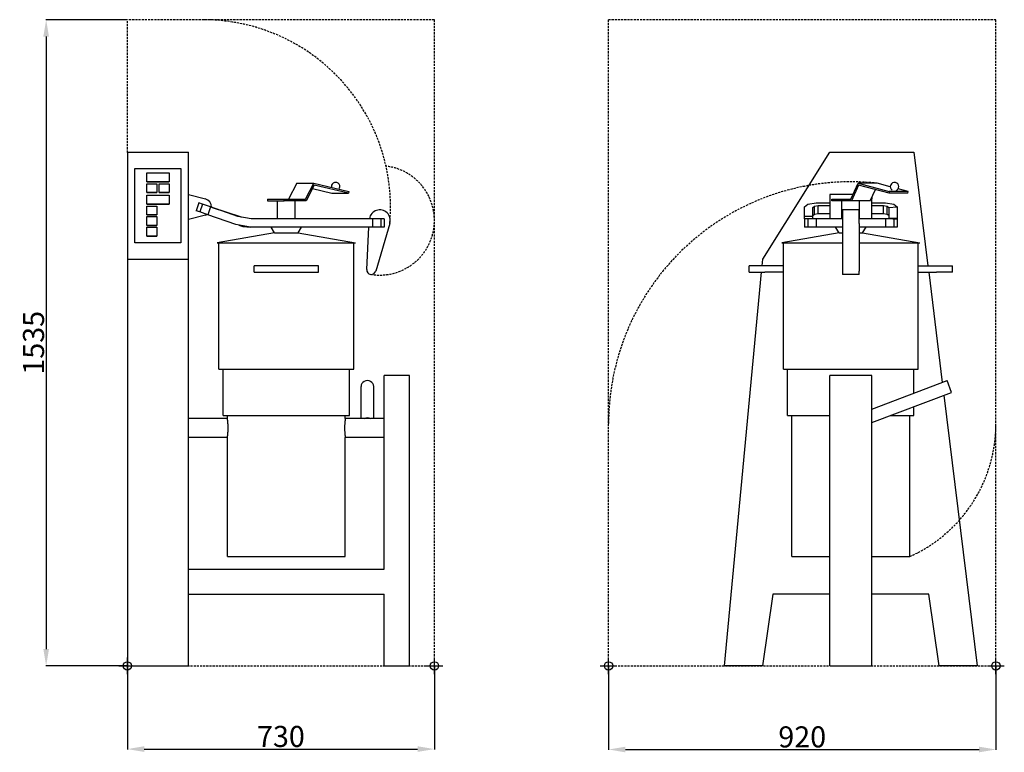
# Model space of a CAD drawing. Extents: x 6999 to 9337, y -1321 to 2872.
# Drawn here: x 6999 to 9337, y 1131 to 2872 of the extents above; entities that cross this region are included whole.
import ezdxf

# ---------------------------------------------------------------- set-up
doc = ezdxf.new("R2010")
doc.units = 0
doc.header["$LTSCALE"] = 20
doc.header["$PDMODE"] = 34
doc.header["$PDSIZE"] = 20
doc.linetypes.add('CACHE', pattern=[0.375, 0.25, -0.125])
doc.layers.get('DEFPOINTS').update_dxf_attribs({"linetype": 'CONTINUOUS'})
for name, color, linetype in [('R_23', 7, 'CONTINUOUS'), ('R_23-COTES-', 7, 'CONTINUOUS'), ('R_23-MOUVES-', 7, 'CONTINUOUS'), ('R_23-POINTS-', 7, 'CONTINUOUS')]:
    doc.layers.add(name, color=color, linetype=linetype)
doc.styles.add('ISO', font='iso8')
doc.dimstyles.get("Standard").update_dxf_attribs({"dimtxt": 50, "dimasz": 40, "dimexe": 1, "dimexo": 1, "dimgap": 5, "dimtad": 1, "dimdec": 0, "dimzin": 0, "dimtxsty": 'ISO', "dimcen": 1, "dimazin": 3, "dimtfac": 1, "dimtdec": 4, "dimtofl": 0, "dimtmove": 0, "dimatfit": 3, "dimtolj": 1, "dimtzin": 0})

# ---------------------------------------------------------------- blocks, each defined once
blk = doc.blocks.new('*D3')
at = {"layer": 'DEFPOINTS', "color": 0}
for p in [(7254.8, 2871.6), (7062, 1336.6), (7254.8, 1336.6)]:
    blk.add_point(p, dxfattribs=at)
at = {"layer": 'R_23-COTES-', "color": 0}
for p, q in [((7253.8, 2871.6), (7061, 2871.6)), ((7062, 2831.6), (7062, 1376.6)), ((7253.8, 1336.6), (7061, 1336.6))]:
    blk.add_line(p, q, dxfattribs=at)
for points in [[(7055.3, 2831.6), (7068.7, 2831.6), (7062, 2871.6)], [(7055.3, 1376.6), (7068.7, 1376.6), (7062, 1336.6)]]:
    blk.add_solid(points, dxfattribs=at)
at = {"layer": 'R_23-COTES-', "color": 0, "insert": (7032, 2104.1), "char_height": 50, "attachment_point": 5, "rotation": 90, "style": 'ISO'}
blk.add_mtext('\\A1;1535', dxfattribs=at)
blk = doc.blocks.new('*D4')
at = {"layer": 'DEFPOINTS', "color": 0}
for p in [(7254.8, 1336.6), (7983.9, 1336.6), (7983.9, 1139)]:
    blk.add_point(p, dxfattribs=at)
at = {"layer": 'R_23-COTES-', "color": 0}
for p, q in [((7254.8, 1335.6), (7254.8, 1138)), ((7983.9, 1335.6), (7983.9, 1138)), ((7294.8, 1139), (7943.9, 1139))]:
    blk.add_line(p, q, dxfattribs=at)
for points in [[(7294.8, 1145.7), (7294.8, 1132.3), (7254.8, 1139)], [(7943.9, 1145.7), (7943.9, 1132.3), (7983.9, 1139)]]:
    blk.add_solid(points, dxfattribs=at)
at = {"layer": 'R_23-COTES-', "color": 0, "insert": (7619.4, 1169), "char_height": 50, "attachment_point": 5, "style": 'ISO'}
blk.add_mtext('\\A1;730', dxfattribs=at)
blk = doc.blocks.new('*D5')
at = {"layer": 'DEFPOINTS', "color": 0}
for p in [(8397.4, 1336.6), (9317.1, 1336.6), (9317.1, 1138)]:
    blk.add_point(p, dxfattribs=at)
at = {"layer": 'R_23-COTES-', "color": 0}
for p, q in [((8397.4, 1335.6), (8397.4, 1137)), ((9317.1, 1335.6), (9317.1, 1137)), ((8437.4, 1138), (9277.1, 1138))]:
    blk.add_line(p, q, dxfattribs=at)
for points in [[(8437.4, 1144.7), (8437.4, 1131.3), (8397.4, 1138)], [(9277.1, 1144.7), (9277.1, 1131.3), (9317.1, 1138)]]:
    blk.add_solid(points, dxfattribs=at)
at = {"layer": 'R_23-COTES-', "color": 0, "insert": (8857.2, 1168), "char_height": 50, "attachment_point": 5, "style": 'ISO'}
blk.add_mtext('\\A1;920', dxfattribs=at)

msp = doc.modelspace()

# ---------------------------------------------------------------- linework, layer by layer
at = {"layer": 'R_23', "extrusion": (0, 1, 0)}
for p, q in [((7254.8, 2556.6), (7254.8, 2302.4)), ((7254.8, 2556.6), (7399.8, 2556.6)), ((7399.8, 2302.4), (7399.8, 2556.6)), ((8763.4, 2302.4), (8922.6, 2556.6)), ((8922.6, 2556.6), (9122.6, 2556.6)), ((9122.6, 2556.6), (9155.8, 2286.6)), ((7272.9, 2517.7), (7381.8, 2517.7)), ((7272.9, 2341.9), (7272.9, 2517.7)), ((7381.8, 2517.2), (7272.9, 2517.2)), ((7300.9, 2507.8), (7353.8, 2507.8)), ((7300.9, 2486.6), (7300.9, 2507.8)), ((7353.8, 2507.8), (7353.8, 2486.6)), ((7381.8, 2517.7), (7381.8, 2341.9)), ((7353.8, 2486.6), (7300.9, 2486.6)), ((7300.9, 2486.1), (7300.9, 2486.6)), ((7300.9, 2486.1), (7353.8, 2486.1)), ((7300.9, 2482), (7324.6, 2482)), ((7300.9, 2461.3), (7300.9, 2482)), ((7324.6, 2482), (7324.6, 2461.3)), ((7330.1, 2482), (7353.8, 2482)), ((7330.1, 2461.3), (7330.1, 2482)), ((7353.8, 2486.1), (7353.8, 2486.6)), ((7353.8, 2482), (7353.8, 2461.3)), ((7657.4, 2483.2), (7637.7, 2445.6)), ((7657.4, 2483.2), (7697.2, 2483.2)), ((7677.5, 2445.6), (7697.2, 2483.2)), ((7698.5, 2478.8), (7679.1, 2441.6)), ((7697.2, 2483.2), (7780.4, 2463.6)), ((7779.9, 2459.6), (7698.5, 2478.8)), ((8972.5, 2445.6), (8990, 2483.2)), ((8991.2, 2478.8), (8973.9, 2441.6)), ((8990, 2483.2), (9063.8, 2463.6)), ((9034.9, 2483.2), (8990, 2483.2)), ((9063.3, 2459.6), (8991.2, 2478.8)), ((9066.4, 2474.8), (9034.9, 2483.2)), ((7324.6, 2461.3), (7300.9, 2461.3)), ((7300.9, 2460.8), (7300.9, 2461.3)), ((7300.9, 2460.8), (7324.6, 2460.8)), ((7300.9, 2454.8), (7353.8, 2454.8)), ((7300.9, 2433.6), (7300.9, 2454.8)), ((7324.6, 2460.8), (7324.6, 2461.3)), ((7353.8, 2461.3), (7330.1, 2461.3)), ((7330.1, 2460.8), (7330.1, 2461.3)), ((7330.1, 2460.8), (7353.8, 2460.8)), ((7353.8, 2460.8), (7353.8, 2461.3)), ((7353.8, 2454.8), (7353.8, 2433.6)), ((7399.8, 2456.6), (7440, 2445.9)), ((7694.2, 2470.5), (7740.1, 2459.6)), ((7740.1, 2459.6), (7779.9, 2459.6)), ((7780.4, 2463.6), (7779.9, 2459.6)), ((8922.6, 2456.6), (8922.6, 2445.9)), ((8977.6, 2456.6), (8922.6, 2456.6)), ((9018.8, 2441.6), (9031.2, 2468.2)), ((9063.8, 2463.6), (9063.3, 2459.6)), ((9108.2, 2459.6), (9063.3, 2459.6)), ((9108.6, 2463.6), (9063.8, 2463.6)), ((9108.6, 2463.6), (9085, 2469.9)), ((9108.2, 2459.6), (9108.6, 2463.6)), ((7353.8, 2433.6), (7300.9, 2433.6)), ((7300.9, 2433), (7300.9, 2433.6)), ((7300.9, 2433), (7353.8, 2433)), ((7353.8, 2433), (7353.8, 2433.6)), ((7424.8, 2436.6), (7418.2, 2417.8)), ((7433.3, 2433.6), (7424.8, 2436.6)), ((7433.3, 2433.6), (7426.7, 2414.8)), ((7452.5, 2426.9), (7433.3, 2433.6)), ((7587.2, 2445.6), (7587.2, 2441.6)), ((7587.2, 2445.6), (7627, 2445.6)), ((7587.2, 2441.6), (7627, 2441.6)), ((7611.3, 2398.9), (7611.3, 2441.6)), ((7627, 2445.6), (7677.5, 2445.6)), ((7627, 2441.6), (7627, 2445.6)), ((7679.1, 2441.6), (7627, 2441.6)), ((7653.3, 2398.9), (7653.3, 2441.6)), ((8862.6, 2426.9), (8870.4, 2433.6)), ((8870.4, 2433.6), (8890.5, 2436.6)), ((8890.5, 2436.6), (8922.6, 2436.6)), ((8922.6, 2445.9), (8922.6, 2407.3)), ((8927.8, 2445.6), (8972.5, 2445.6)), ((8927.8, 2441.6), (8927.8, 2445.6)), ((8973.9, 2441.6), (8927.8, 2441.6)), ((8951.6, 2398.9), (8951.6, 2441.6)), ((9018.8, 2441.6), (8973.9, 2441.6)), ((8993.6, 2398.9), (8993.6, 2441.6)), ((9022.6, 2449.8), (9022.6, 2445.9)), ((9022.6, 2407.3), (9022.6, 2445.9)), ((9022.6, 2436.6), (9054.7, 2436.6)), ((9054.7, 2436.6), (9074.8, 2433.6)), ((9074.8, 2433.6), (9082.6, 2426.9)), ((7300.9, 2429), (7324.6, 2429)), ((7300.9, 2408.3), (7300.9, 2429)), ((7324.6, 2408.3), (7300.9, 2408.3)), ((7300.9, 2407.7), (7300.9, 2408.3)), ((7324.6, 2429), (7324.6, 2408.3)), ((7324.6, 2407.7), (7324.6, 2408.3)), ((7426.7, 2414.8), (7418.2, 2417.8)), ((7445.9, 2408.1), (7426.7, 2414.8)), ((7452.5, 2426.9), (7445.9, 2408.1)), ((7512.4, 2384.8), (7445.9, 2408.1)), ((7517.5, 2404.2), (7452.5, 2426.9)), ((7454.8, 2426.2), (7525, 2402.9)), ((7456, 2425.7), (7524.6, 2403)), ((8862.6, 2404.2), (8862.6, 2426.9)), ((8882.6, 2425.7), (8886.1, 2428.7)), ((8882.6, 2404.2), (8882.6, 2425.7)), ((8882.6, 2406.8), (8886.1, 2409.9)), ((8886.1, 2428.7), (8894.7, 2430)), ((8886.1, 2409.9), (8886.1, 2428.7)), ((8886.1, 2409.9), (8894.7, 2411.1)), ((8894.7, 2411.1), (8894.7, 2430)), ((8894.7, 2430), (8922.6, 2430)), ((8894.7, 2411.1), (8922.6, 2411.1)), ((8992.6, 2419.7), (8952.6, 2419.7)), ((8952.6, 2419.7), (8952.6, 2387.6)), ((8992.6, 2387.6), (8992.6, 2419.7)), ((9022.6, 2430), (9050.5, 2430)), ((9022.6, 2411.1), (9050.5, 2411.1)), ((9050.5, 2411.1), (9050.5, 2430)), ((9050.5, 2430), (9059.1, 2428.7)), ((9050.5, 2411.1), (9059.1, 2409.9)), ((9059.1, 2409.9), (9059.1, 2428.7)), ((9059.1, 2428.7), (9062.6, 2425.7)), ((9059.1, 2409.9), (9062.6, 2406.9)), ((9062.6, 2425.7), (9082.6, 2426.9)), ((9062.6, 2425.7), (9062.6, 2400.1)), ((9082.6, 2426.9), (9082.6, 2400.2)), ((9082.6, 2426.9), (9082.6, 2408)), ((9082.6, 2408), (9082.6, 2380.5)), ((7300.9, 2407.7), (7324.6, 2407.7)), ((7300.9, 2403.7), (7324.6, 2403.7)), ((7300.9, 2383), (7300.9, 2403.7)), ((7324.6, 2403.7), (7324.6, 2383)), ((7440, 2407.3), (7399.8, 2396.6)), ((7547.1, 2378.9), (7512.4, 2384.8)), ((7548.8, 2398.9), (7517.5, 2404.2)), ((7836.5, 2398.9), (7548.8, 2398.9)), ((7856.3, 2398.9), (7836.5, 2398.9)), ((7836.5, 2398.9), (7836.5, 2378.9)), ((7878.1, 2387.6), (7844.5, 2274.3)), ((7864.5, 2398.9), (7856.3, 2398.9)), ((7856.3, 2398.9), (7856.3, 2378.9)), ((7864.5, 2398.9), (7864.5, 2378.9)), ((8862.6, 2398.9), (8862.6, 2404.2)), ((8882.6, 2404.2), (8862.6, 2404.2)), ((8870.8, 2398.9), (8862.6, 2398.9)), ((8862.6, 2398.9), (8862.6, 2378.9)), ((8890.6, 2398.9), (8870.8, 2398.9)), ((8870.8, 2398.9), (8870.8, 2378.9)), ((8882.6, 2398.9), (8882.6, 2404.2)), ((8952.6, 2398.9), (8890.6, 2398.9)), ((8890.6, 2398.9), (8890.6, 2378.9)), ((8922.6, 2407.3), (8922.6, 2398.9)), ((8952.6, 2387.6), (8952.6, 2274.3)), ((9054.6, 2398.9), (8992.6, 2398.9)), ((8992.6, 2387.6), (8992.6, 2274.3)), ((9022.6, 2398.9), (9022.6, 2407.3)), ((9074.4, 2398.9), (9054.6, 2398.9)), ((9054.6, 2398.9), (9054.6, 2378.9)), ((9062.6, 2400.1), (9082.6, 2400.2)), ((9062.6, 2400.1), (9062.6, 2398.9)), ((9072.6, 2398.9), (9082.6, 2398.9)), ((9082.6, 2398.9), (9074.4, 2398.9)), ((9074.4, 2398.9), (9074.4, 2378.9)), ((9082.6, 2400.2), (9082.6, 2398.9)), ((9082.6, 2398.9), (9082.6, 2378.9)), ((9082.6, 2398.9), (9082.6, 2398.9)), ((9082.6, 2388.9), (9082.6, 2378.9)), ((7324.6, 2383), (7300.9, 2383)), ((7300.9, 2382.5), (7300.9, 2383)), ((7300.9, 2382.5), (7324.6, 2382.5)), ((7300.9, 2378.4), (7324.6, 2378.4)), ((7300.9, 2357.7), (7300.9, 2378.4)), ((7324.6, 2382.5), (7324.6, 2383)), ((7324.6, 2378.4), (7324.6, 2357.7)), ((7604.3, 2365.6), (7468.3, 2341.6)), ((7519.7, 2383.5), (7529.2, 2380.4)), ((7529.2, 2380.4), (7547.1, 2378.9)), ((7836.5, 2378.9), (7547.1, 2378.9)), ((7547.2, 2378.9), (7547.6, 2378.9)), ((7547.6, 2378.9), (7547.6, 2378.9)), ((7604.3, 2365.6), (7596.1, 2378.9)), ((7604.3, 2365.6), (7660.3, 2365.6)), ((7660.3, 2365.6), (7668.6, 2378.9)), ((7660.3, 2365.6), (7796.3, 2341.6)), ((7823.3, 2278), (7828.3, 2378.9)), ((7856.3, 2378.9), (7836.5, 2378.9)), ((7864.5, 2378.9), (7856.3, 2378.9)), ((8944.6, 2365.6), (8808.6, 2341.6)), ((8870.8, 2378.9), (8862.6, 2378.9)), ((8890.6, 2378.9), (8870.8, 2378.9)), ((8952.6, 2378.9), (8890.6, 2378.9)), ((8944.6, 2365.6), (8936.3, 2378.9)), ((8944.6, 2365.6), (8952.6, 2365.6)), ((9054.6, 2378.9), (8992.6, 2378.9)), ((8992.6, 2365.6), (9000.6, 2365.6)), ((9000.6, 2365.6), (9008.9, 2378.9)), ((9000.6, 2365.6), (9136.6, 2341.6)), ((9074.4, 2378.9), (9054.6, 2378.9)), ((9062.6, 2378.9), (9062.6, 2378.9)), ((9062.6, 2378.9), (9062.6, 2378.9)), ((9072.6, 2378.9), (9062.6, 2378.9)), ((9082.6, 2378.9), (9074.4, 2378.9)), ((9082.6, 2380.5), (9082.6, 2378.9)), ((9082.6, 2380.5), (9082.6, 2380.5)), ((9082.6, 2378.9), (9082.6, 2378.9)), ((7381.8, 2341.9), (7272.9, 2341.9)), ((7324.6, 2357.7), (7300.9, 2357.7)), ((7300.9, 2357.2), (7300.9, 2357.7)), ((7300.9, 2357.2), (7324.6, 2357.2)), ((7324.6, 2357.2), (7324.6, 2357.7)), ((7468.3, 2341.6), (7796.3, 2341.6)), ((7472.3, 2041.6), (7472.3, 2341.6)), ((7792.3, 2041.6), (7792.3, 2341.6)), ((8808.6, 2341.6), (8952.6, 2341.6)), ((8812.6, 2286.6), (8812.6, 2341.6)), ((8992.6, 2341.6), (9136.6, 2341.6)), ((9132.6, 2041.6), (9132.6, 2341.6)), ((7254.8, 2302.4), (7254.8, 1336.6)), ((7254.8, 2302.4), (7399.8, 2302.4)), ((7399.8, 1336.6), (7399.8, 2302.4)), ((8761.9, 2286.6), (8763.4, 2302.4)), ((7555.8, 2271.6), (7555.8, 2286.6)), ((7585.8, 2286.6), (7555.8, 2286.6)), ((7555.8, 2271.6), (7585.8, 2271.6)), ((7678.9, 2286.6), (7585.8, 2286.6)), ((7585.8, 2271.6), (7678.9, 2271.6)), ((7708.9, 2286.6), (7678.9, 2286.6)), ((7678.9, 2271.6), (7708.9, 2271.6)), ((7708.9, 2271.6), (7708.9, 2286.6)), ((8672.6, 1336.6), (8760.5, 2271.6)), ((8731.5, 2271.6), (8731.5, 2286.6)), ((8768.8, 2286.6), (8731.5, 2286.6)), ((8731.5, 2271.6), (8768.8, 2271.6)), ((8812.6, 2286.6), (8768.8, 2286.6)), ((8812.6, 2271.6), (8768.8, 2271.6)), ((8812.6, 2271.6), (8812.6, 2286.6)), ((8812.6, 2041.6), (8812.6, 2271.6)), ((8952.6, 2274.3), (8952.6, 2266.6)), ((8992.6, 2266.6), (8992.6, 2274.3)), ((9132.6, 2286.6), (9176.4, 2286.6)), ((9132.6, 2271.6), (9132.6, 2286.6)), ((9132.6, 2271.6), (9176.4, 2271.6)), ((9157.6, 2271.6), (9189.8, 2010)), ((9176.4, 2286.6), (9213.7, 2286.6)), ((9213.7, 2271.6), (9176.4, 2271.6)), ((9213.7, 2271.6), (9213.7, 2286.6)), ((8992.6, 2266.6), (8952.6, 2266.6)), ((7472.3, 2041.6), (7792.3, 2041.6)), ((7482.3, 1931.6), (7482.3, 2041.6)), ((7782.3, 1931.6), (7782.3, 2041.6)), ((8812.6, 2041.6), (9132.6, 2041.6)), ((8822.6, 1931.6), (8822.6, 2041.6)), ((9122.6, 1984.5), (9122.6, 2041.6)), ((7924.8, 2026.6), (7864.8, 2026.6)), ((7864.8, 1566.6), (7864.8, 2026.6)), ((7924.8, 1336.6), (7924.8, 2026.6)), ((9022.6, 2026.6), (8922.6, 2026.6)), ((8922.6, 1336.6), (8922.6, 2026.6)), ((9022.6, 1336.6), (9022.6, 2026.6)), ((9022.6, 1946.6), (9201, 2014.2)), ((9211.7, 1986.2), (9201, 2014.2)), ((7809.8, 1924.1), (7809.8, 2000.2)), ((7839.8, 1924.1), (7839.8, 2000.2)), ((9022.6, 1914.5), (9211.7, 1986.2)), ((9193.6, 1979.3), (9272.6, 1336.6)), ((9122.6, 1931.6), (9122.6, 1952.4)), ((7492.3, 1924.1), (7399.8, 1924.1)), ((7482.3, 1931.6), (7782.3, 1931.6)), ((7492.3, 1924.1), (7492.3, 1931.6)), ((7772.3, 1924.1), (7772.3, 1931.6)), ((7815.4, 1924.1), (7772.3, 1924.1)), ((7831.7, 1924.1), (7818, 1924.1)), ((7864.8, 1924.1), (7834.2, 1924.1)), ((8822.6, 1931.6), (8922.6, 1931.6)), ((8832.6, 1596.6), (8832.6, 1931.6)), ((9067.7, 1931.6), (9122.6, 1931.6)), ((9112.6, 1596.6), (9112.6, 1931.6)), ((7492.3, 1879.1), (7399.8, 1879.1)), ((7492.3, 1596.6), (7492.3, 1879.1)), ((7864.8, 1879.1), (7772.3, 1879.1)), ((7772.3, 1596.6), (7772.3, 1879.1)), ((7492.3, 1596.6), (7772.3, 1596.6)), ((8832.6, 1596.6), (8922.6, 1596.6)), ((9022.6, 1596.6), (9112.6, 1596.6)), ((7399.8, 1566.6), (7864.8, 1566.6)), ((7399.8, 1506.6), (7864.8, 1506.6)), ((7864.8, 1336.6), (7864.8, 1506.6)), ((8787.6, 1506.6), (8762.6, 1336.6)), ((8922.6, 1506.6), (8787.6, 1506.6)), ((9157.6, 1506.6), (9022.6, 1506.6)), ((9182.6, 1336.6), (9157.6, 1506.6)), ((7254.8, 1336.6), (7399.8, 1336.6)), ((7864.8, 1336.6), (7924.8, 1336.6)), ((8762.6, 1336.6), (8672.6, 1336.6)), ((8922.6, 1336.6), (9022.6, 1336.6)), ((9272.6, 1336.6), (9182.6, 1336.6))]:
    msp.add_line(p, q, dxfattribs=at)
at = {"layer": 'R_23'}
for centre, radius, start, end in [((7749.4, 2475), 10, 323.1623, 180), ((9076.4, 2475), 10, 0, 234.2513), ((7749.4, 2475), 10, 180, 190.3187), ((9076.4, 2475), 10, 292.4052, 0), ((7434.8, 2426.6), 20, 358.5737, 75.1115), ((7434.8, 2426.6), 20, 284.8885, 296.8927), ((7854.1, 2394.7), 25, 343.4886, 170.3387), ((7834.1, 2277.4), 10.9, 177.1514, 343.4886)]:
    msp.add_arc(centre, radius, start, end, dxfattribs=at)
for centre, start_param, end_param in [((7824.8, 2000.2), -3.141593, 0), ((7824.8, 1911.6), -2.110454, -1.031138)]:
    msp.add_ellipse(centre, major_axis=(-15, 0), ratio=0.935082, start_param=start_param, end_param=end_param, dxfattribs=at)
for points, knots in [([(7494.2, 1901.6), (7494.2, 1902.3), (7494.2, 1903), (7494.1, 1904.5), (7494.1, 1905.2), (7494.1, 1907.4), (7494, 1908.8), (7493.8, 1911.6), (7493.7, 1912.9), (7493.5, 1914.8), (7493.5, 1915.4), (7493.4, 1916.5), (7493.3, 1917), (7493.2, 1918), (7493.1, 1918.5), (7493, 1919.4), (7493, 1919.9), (7492.8, 1921.1), (7492.7, 1921.8), (7492.5, 1923), (7492.5, 1923.4), (7492.4, 1923.8), (7492.4, 1923.9), (7492.4, 1924.1), (7492.3, 1924.1), (7492.3, 1924.1)], [0, 0, 0, 0, 2.122847, 2.122847, 4.245695, 4.245695, 8.49139, 8.49139, 12.737084, 12.737084, 14.859932, 14.859932, 16.982779, 16.982779, 19.105578, 19.105578, 21.228376, 21.228376, 25.473973, 25.473973, 29.71957, 29.71957, 31.842368, 31.842368, 33.965167, 33.965167, 33.965167, 33.965167]), ([(7772.3, 1924.1), (7772.3, 1924.1), (7772.3, 1924.1), (7772.3, 1923.9), (7772.3, 1923.8), (7772.2, 1923.4), (7772.2, 1923), (7772, 1921.8), (7771.9, 1921.1), (7771.7, 1919.9), (7771.7, 1919.4), (7771.6, 1918.5), (7771.5, 1918), (7771.4, 1917), (7771.3, 1916.5), (7771.2, 1915.4), (7771.2, 1914.8), (7771, 1912.9), (7770.9, 1911.6), (7770.7, 1908.8), (7770.6, 1907.4), (7770.6, 1905.2), (7770.6, 1904.5), (7770.5, 1903), (7770.5, 1902.3), (7770.5, 1901.6)], [101.895501, 101.895501, 101.895501, 101.895501, 104.018299, 104.018299, 106.141097, 106.141097, 110.386694, 110.386694, 114.632291, 114.632291, 116.75509, 116.75509, 118.877888, 118.877888, 121.000736, 121.000736, 123.123583, 123.123583, 127.369278, 127.369278, 131.614973, 131.614973, 133.73782, 133.73782, 135.860667, 135.860667, 135.860667, 135.860667]), ([(7817.1, 1923.6), (7817, 1923.7), (7816.9, 1923.8), (7816.5, 1924), (7816.2, 1924.1), (7815.7, 1924.1), (7815.6, 1924.1), (7815.4, 1924.1)], [11.094462, 11.094462, 11.094462, 11.094462, 12.462478, 12.462478, 14.979699, 14.979699, 16.013605, 16.013605, 16.013605, 16.013605]), ([(7834.2, 1924.1), (7834.1, 1924.1), (7834, 1924.1), (7833.5, 1924.1), (7833.2, 1924), (7832.8, 1923.8), (7832.7, 1923.7), (7832.6, 1923.6)], [97.670127, 97.670127, 97.670127, 97.670127, 98.704033, 98.704033, 101.221254, 101.221254, 102.589271, 102.589271, 102.589271, 102.589271]), ([(7492.3, 1879.1), (7492.3, 1879.1), (7492.4, 1879.1), (7492.4, 1879.3), (7492.4, 1879.4), (7492.5, 1879.8), (7492.5, 1880.3), (7492.7, 1881.4), (7492.8, 1882.1), (7493, 1883.4), (7493, 1883.8), (7493.1, 1884.7), (7493.2, 1885.2), (7493.3, 1886.2), (7493.4, 1886.7), (7493.5, 1887.9), (7493.5, 1888.4), (7493.7, 1890.3), (7493.8, 1891.6), (7494, 1894.4), (7494.1, 1895.8), (7494.1, 1898), (7494.1, 1898.7), (7494.2, 1900.2), (7494.2, 1900.9), (7494.2, 1901.6)], [101.895501, 101.895501, 101.895501, 101.895501, 104.018299, 104.018299, 106.141097, 106.141097, 110.386694, 110.386694, 114.632291, 114.632291, 116.75509, 116.75509, 118.877888, 118.877888, 121.000736, 121.000736, 123.123583, 123.123583, 127.369278, 127.369278, 131.614973, 131.614973, 133.73782, 133.73782, 135.860667, 135.860667, 135.860667, 135.860667]), ([(7770.5, 1901.6), (7770.5, 1900.9), (7770.5, 1900.2), (7770.6, 1898.7), (7770.6, 1898), (7770.6, 1895.8), (7770.7, 1894.4), (7770.9, 1891.6), (7771, 1890.3), (7771.2, 1888.4), (7771.2, 1887.9), (7771.3, 1886.7), (7771.4, 1886.2), (7771.5, 1885.2), (7771.6, 1884.7), (7771.7, 1883.8), (7771.7, 1883.4), (7771.9, 1882.1), (7772, 1881.4), (7772.2, 1880.3), (7772.2, 1879.8), (7772.3, 1879.4), (7772.3, 1879.3), (7772.3, 1879.1), (7772.3, 1879.1), (7772.3, 1879.1)], [0, 0, 0, 0, 2.122847, 2.122847, 4.245695, 4.245695, 8.49139, 8.49139, 12.737084, 12.737084, 14.859932, 14.859932, 16.982779, 16.982779, 19.105578, 19.105578, 21.228376, 21.228376, 25.473973, 25.473973, 29.71957, 29.71957, 31.842368, 31.842368, 33.965167, 33.965167, 33.965167, 33.965167])]:
    msp.add_open_spline(points, degree=3, knots=knots, dxfattribs=at)
at = {"layer": 'R_23-MOUVES-', "color": 4, "linetype": 'CACHE'}
for p, q in [((7254.8, 2555.9), (7254.8, 2871.6)), ((7983.9, 2871.6), (7254.8, 2871.6)), ((7983.9, 1336.6), (7983.9, 2871.6)), ((8397.4, 1336.6), (8397.4, 2871.6)), ((9317.1, 2871.6), (8397.4, 2871.6)), ((9317.1, 1336.6), (9317.1, 2871.6)), ((7254.8, 1336.6), (7983.9, 1336.6)), ((8397.4, 1336.6), (9317.1, 1336.6))]:
    msp.add_line(p, q, dxfattribs=at)
for centre, radius, start, end in [((7434.8, 2426.6), 444.9, 354.9659, 90), ((7854.1, 2394.7), 129.8, 260.32, 83.3701), ((8972.6, 1911.3), 575.2, 83.7832, 180), ((8972.6, 1911.3), 344.5, 293.9805, 0)]:
    msp.add_arc(centre, radius, start, end, dxfattribs=at)
at = {"layer": 'R_23-POINTS-', "color": 6}
msp.add_point((7254.8, 1336.6), dxfattribs=at)
at = {"layer": 'R_23-POINTS-', "color": 2}
for p in [(7983.9, 1336.6), (8397.4, 1336.6)]:
    msp.add_point(p, dxfattribs=at)
at = {"layer": 'R_23-POINTS-'}
msp.add_point((9317.1, 1336.6), dxfattribs=at)

# ---------------------------------------------------------------- dimensions: what is measured, and where the dimension line sits
at = {"layer": 'R_23-COTES-', "color": 1}
dim = msp.add_linear_dim(base=(7062, 1336.6), p1=(7254.8, 2871.6), p2=(7254.8, 1336.6), angle=90, dimstyle='STANDARD', dxfattribs=at)
dim.commit()
dim.dimension.update_dxf_attribs({"geometry": '*D3', "text_midpoint": (7032, 2104.1)})
dim = msp.add_linear_dim(base=(7983.9, 1139), p1=(7254.8, 1336.6), p2=(7983.9, 1336.6), text='730', dimstyle='STANDARD', dxfattribs=at)
dim.commit()
dim.dimension.update_dxf_attribs({"geometry": '*D4', "text_midpoint": (7619.4, 1169)})
dim = msp.add_linear_dim(base=(9317.1, 1138), p1=(8397.4, 1336.6), p2=(9317.1, 1336.6), dimstyle='STANDARD', dxfattribs=at)
dim.commit()
dim.dimension.update_dxf_attribs({"geometry": '*D5', "text_midpoint": (8857.2, 1168)})

doc.saveas('drawing.dxf')
